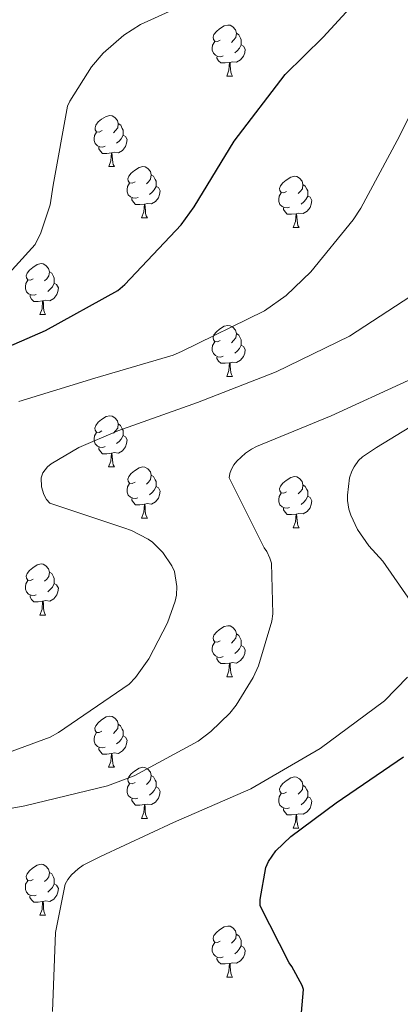
# Model space of a CAD drawing. Units: metres. Extents: x 585893 to 590386, y 4744769 to 4747796.
# Drawn here: x 588993 to 589068, y 4745679 to 4745872 of the extents above; entities that cross this region are included whole.
import ezdxf

# ---------------------------------------------------------------- set-up
doc = ezdxf.new("R2010")
doc.units = ezdxf.units.M
doc.header["$MEASUREMENT"] = 0
for name, color, linetype, lineweight in [('Level 36', 19, 'Continuous', 40), ('Level 4', 36, 'Continuous', 30), ('Level 5', 36, 'Continuous', 0)]:
    doc.layers.add(name, color=color, linetype=linetype, lineweight=lineweight)

msp = doc.modelspace()

# ---------------------------------------------------------------- linework, layer by layer
at = {"layer": 'Level 36', "color": 92, "linetype": 'Continuous', "lineweight": 0}
for points in [[(589032.79, 4745867.97, 0.01), (589032.26, 4745867.7, 0.01), (589031.73, 4745867.76, 0.01), (589031.47, 4745868.13, 0.01), (589031.41, 4745868.55, 0.01), (589031.57, 4745869.07, 0.01), (589032.05, 4745869.67, 0.01), (589032.69, 4745870.2, 0.01), (589033.59, 4745870.78, 0.01), (589034.33, 4745870.94, 0.01), (589034.76, 4745870.89, 0.01), (589035.29, 4745870.57, 0.01), (589035.82, 4745869.99, 0.01), (589035.98, 4745869.35, 0.01), (589035.87, 4745868.5, 0.01), (589035.44, 4745867.97, 0.01), (589035.02, 4745867.54, 0.01)], [(589035.98, 4745869.35, 0.01), (589036.45, 4745869.03, 0.01), (589036.77, 4745868.39, 0.01), (589036.93, 4745868.07, 0.01), (589036.93, 4745867.49, 0.01), (589036.93, 4745867.07, 0.01), (589036.56, 4745866.38, 0.01), (589036.14, 4745865.9, 0.01), (589035.66, 4745865.48, 0.01)], [(589033.38, 4745864.89, 0.01), (589032.95, 4745864.73, 0.01), (589032.37, 4745864.79, 0.01), (589031.89, 4745865, 0.01), (589031.47, 4745865.42, 0.01), (589031.25, 4745866.01, 0.01), (589031.25, 4745866.43, 0.01), (589031.31, 4745867.01, 0.01), (589031.73, 4745867.7, 0.01)], [(589036.93, 4745867.07, 0.01), (589037.38, 4745866.82, 0.01), (589037.73, 4745866.2, 0.01), (589037.62, 4745865.48, 0.01), (589037.41, 4745864.84, 0.01), (589036.82, 4745864.1, 0.01), (589036.03, 4745863.62, 0.01), (589035.18, 4745863.72, 0.01), (589034.75, 4745863.59, 0.01)], [(589034.64, 4745863.59, 0.01), (589033.75, 4745863.51, 0.01), (589032.9, 4745863.51, 0.01), (589032.48, 4745863.94, 0.01), (589032.16, 4745864.41, 0.01), (589032.16, 4745864.73, 0.01)], [(589034.09, 4745860.91, 0.01), (589034.53, 4745862.07, 0.01), (589034.64, 4745863.59, 0.01), (589034.75, 4745863.59, 0.01), (589034.78, 4745863.01, 0.01), (589034.82, 4745862.32, 0.01), (589034.89, 4745861.71, 0.01), (589035, 4745861.31, 0.01), (589035.22, 4745860.91, 0.01)], [(589034.09, 4745860.91, 0.01), (589035.22, 4745860.91, 0.01)], [(589009.61, 4745850.2, 0.01), (589009.07, 4745849.93, 0.01), (589008.55, 4745849.99, 0.01), (589008.28, 4745850.36, 0.01), (589008.23, 4745850.78, 0.01), (589008.39, 4745851.3, 0.01), (589008.87, 4745851.9, 0.01), (589009.5, 4745852.43, 0.01), (589010.4, 4745853.01, 0.01), (589011.15, 4745853.17, 0.01), (589011.57, 4745853.12, 0.01), (589012.1, 4745852.8, 0.01), (589012.63, 4745852.22, 0.01), (589012.79, 4745851.58, 0.01), (589012.68, 4745850.73, 0.01), (589012.25, 4745850.2, 0.01), (589011.83, 4745849.77, 0.01)], [(589012.79, 4745851.58, 0.01), (589013.27, 4745851.26, 0.01), (589013.58, 4745850.62, 0.01), (589013.74, 4745850.3, 0.01), (589013.74, 4745849.72, 0.01), (589013.74, 4745849.3, 0.01), (589013.37, 4745848.61, 0.01), (589012.95, 4745848.13, 0.01), (589012.47, 4745847.71, 0.01)], [(589010.19, 4745847.12, 0.01), (589009.77, 4745846.96, 0.01), (589009.18, 4745847.02, 0.01), (589008.71, 4745847.23, 0.01), (589008.28, 4745847.65, 0.01), (589008.07, 4745848.24, 0.01), (589008.07, 4745848.66, 0.01), (589008.12, 4745849.24, 0.01), (589008.55, 4745849.93, 0.01)], [(589013.74, 4745849.3, 0.01), (589014.19, 4745849.05, 0.01), (589014.54, 4745848.43, 0.01), (589014.43, 4745847.71, 0.01), (589014.22, 4745847.07, 0.01), (589013.63, 4745846.33, 0.01), (589012.84, 4745845.85, 0.01), (589011.99, 4745845.95, 0.01), (589011.56, 4745845.82, 0.01)], [(589011.45, 4745845.82, 0.01), (589010.56, 4745845.74, 0.01), (589009.71, 4745845.74, 0.01), (589009.29, 4745846.17, 0.01), (589008.97, 4745846.64, 0.01), (589008.97, 4745846.96, 0.01)], [(589010.91, 4745843.14, 0.01), (589011.34, 4745844.3, 0.01), (589011.45, 4745845.82, 0.01), (589011.56, 4745845.82, 0.01), (589011.59, 4745845.24, 0.01), (589011.63, 4745844.55, 0.01), (589011.7, 4745843.94, 0.01), (589011.81, 4745843.54, 0.01), (589012.03, 4745843.14, 0.01)], [(589010.91, 4745843.14, 0.01), (589012.03, 4745843.14, 0.01)], [(589016.08, 4745840.16, 0.01), (589015.55, 4745839.9, 0.01), (589015.02, 4745839.95, 0.01), (589014.75, 4745840.32, 0.01), (589014.7, 4745840.75, 0.01), (589014.86, 4745841.27, 0.01), (589015.34, 4745841.86, 0.01), (589015.97, 4745842.39, 0.01), (589016.87, 4745842.98, 0.01), (589017.62, 4745843.14, 0.01), (589018.05, 4745843.08, 0.01), (589018.57, 4745842.77, 0.01), (589019.11, 4745842.18, 0.01), (589019.27, 4745841.54, 0.01), (589019.15, 4745840.69, 0.01), (589018.73, 4745840.16, 0.01), (589018.31, 4745839.74, 0.01)], [(589019.27, 4745841.54, 0.01), (589019.74, 4745841.23, 0.01), (589020.05, 4745840.59, 0.01), (589020.21, 4745840.27, 0.01), (589020.21, 4745839.69, 0.01), (589020.21, 4745839.26, 0.01), (589019.85, 4745838.57, 0.01), (589019.43, 4745838.09, 0.01), (589018.95, 4745837.67, 0.01)], [(589016.67, 4745837.08, 0.01), (589016.24, 4745836.92, 0.01), (589015.65, 4745836.98, 0.01), (589015.18, 4745837.19, 0.01), (589014.75, 4745837.62, 0.01), (589014.54, 4745838.2, 0.01), (589014.54, 4745838.62, 0.01), (589014.59, 4745839.21, 0.01), (589015.02, 4745839.9, 0.01)], [(589045.85, 4745838.26, 0.01), (589045.32, 4745837.99, 0.01), (589044.79, 4745838.05, 0.01), (589044.53, 4745838.42, 0.01), (589044.47, 4745838.84, 0.01), (589044.63, 4745839.36, 0.01), (589045.11, 4745839.96, 0.01), (589045.75, 4745840.49, 0.01), (589046.65, 4745841.07, 0.01), (589047.39, 4745841.23, 0.01), (589047.82, 4745841.18, 0.01), (589048.35, 4745840.86, 0.01), (589048.88, 4745840.28, 0.01), (589049.04, 4745839.64, 0.01), (589048.93, 4745838.79, 0.01), (589048.5, 4745838.26, 0.01), (589048.08, 4745837.83, 0.01)], [(589049.04, 4745839.64, 0.01), (589049.51, 4745839.32, 0.01), (589049.83, 4745838.68, 0.01), (589049.99, 4745838.36, 0.01), (589049.99, 4745837.78, 0.01), (589049.99, 4745837.36, 0.01), (589049.62, 4745836.67, 0.01), (589049.2, 4745836.19, 0.01), (589048.72, 4745835.77, 0.01)], [(589020.21, 4745839.26, 0.01), (589020.67, 4745839.01, 0.01), (589021.01, 4745838.4, 0.01), (589020.91, 4745837.67, 0.01), (589020.69, 4745837.03, 0.01), (589020.11, 4745836.29, 0.01), (589019.31, 4745835.81, 0.01), (589018.47, 4745835.92, 0.01), (589018.03, 4745835.79, 0.01)], [(589046.44, 4745835.18, 0.01), (589046.01, 4745835.02, 0.01), (589045.43, 4745835.08, 0.01), (589044.95, 4745835.29, 0.01), (589044.53, 4745835.71, 0.01), (589044.31, 4745836.3, 0.01), (589044.31, 4745836.72, 0.01), (589044.37, 4745837.3, 0.01), (589044.79, 4745837.99, 0.01)], [(589017.93, 4745835.79, 0.01), (589017.03, 4745835.7, 0.01), (589016.19, 4745835.7, 0.01), (589015.77, 4745836.13, 0.01), (589015.45, 4745836.61, 0.01), (589015.45, 4745836.92, 0.01)], [(589017.38, 4745833.1, 0.01), (589017.81, 4745834.26, 0.01), (589017.93, 4745835.79, 0.01), (589018.03, 4745835.79, 0.01), (589018.07, 4745835.2, 0.01), (589018.11, 4745834.52, 0.01), (589018.17, 4745833.9, 0.01), (589018.29, 4745833.5, 0.01), (589018.51, 4745833.1, 0.01)], [(589049.99, 4745837.36, 0.01), (589050.44, 4745837.11, 0.01), (589050.79, 4745836.49, 0.01), (589050.68, 4745835.77, 0.01), (589050.47, 4745835.13, 0.01), (589049.88, 4745834.39, 0.01), (589049.09, 4745833.91, 0.01), (589048.24, 4745834.01, 0.01), (589047.81, 4745833.88, 0.01)], [(589047.7, 4745833.88, 0.01), (589046.81, 4745833.8, 0.01), (589045.96, 4745833.8, 0.01), (589045.54, 4745834.23, 0.01), (589045.22, 4745834.7, 0.01), (589045.22, 4745835.02, 0.01)], [(589047.15, 4745831.2, 0.01), (589047.59, 4745832.36, 0.01), (589047.7, 4745833.88, 0.01), (589047.81, 4745833.88, 0.01), (589047.84, 4745833.3, 0.01), (589047.88, 4745832.61, 0.01), (589047.95, 4745832, 0.01), (589048.06, 4745831.6, 0.01), (589048.28, 4745831.2, 0.01)], [(589017.38, 4745833.1, 0.01), (589018.51, 4745833.1, 0.01)], [(589047.15, 4745831.2, 0.01), (589048.28, 4745831.2, 0.01)], [(588996.1, 4745821.12, 0.01), (588995.57, 4745820.85, 0.01), (588995.04, 4745820.91, 0.01), (588994.78, 4745821.28, 0.01), (588994.72, 4745821.7, 0.01), (588994.88, 4745822.22, 0.01), (588995.36, 4745822.82, 0.01), (588996, 4745823.35, 0.01), (588996.9, 4745823.93, 0.01), (588997.64, 4745824.09, 0.01), (588998.07, 4745824.04, 0.01), (588998.6, 4745823.72, 0.01), (588999.13, 4745823.14, 0.01), (588999.29, 4745822.5, 0.01), (588999.18, 4745821.65, 0.01), (588998.75, 4745821.12, 0.01), (588998.33, 4745820.69, 0.01)], [(588999.29, 4745822.5, 0.01), (588999.76, 4745822.18, 0.01), (589000.08, 4745821.54, 0.01), (589000.24, 4745821.22, 0.01), (589000.24, 4745820.64, 0.01), (589000.24, 4745820.22, 0.01), (588999.87, 4745819.53, 0.01), (588999.45, 4745819.05, 0.01), (588998.97, 4745818.63, 0.01)], [(588996.69, 4745818.04, 0.01), (588996.26, 4745817.88, 0.01), (588995.68, 4745817.94, 0.01), (588995.2, 4745818.15, 0.01), (588994.78, 4745818.57, 0.01), (588994.56, 4745819.16, 0.01), (588994.56, 4745819.58, 0.01), (588994.62, 4745820.16, 0.01), (588995.04, 4745820.85, 0.01)], [(589000.24, 4745820.22, 0.01), (589000.69, 4745819.97, 0.01), (589001.04, 4745819.35, 0.01), (589000.93, 4745818.63, 0.01), (589000.72, 4745817.99, 0.01), (589000.13, 4745817.25, 0.01), (588999.34, 4745816.77, 0.01), (588998.49, 4745816.87, 0.01), (588998.06, 4745816.74, 0.01)], [(588997.95, 4745816.74, 0.01), (588997.06, 4745816.66, 0.01), (588996.21, 4745816.66, 0.01), (588995.79, 4745817.09, 0.01), (588995.47, 4745817.56, 0.01), (588995.47, 4745817.88, 0.01)], [(588997.4, 4745814.06, 0.01), (588997.84, 4745815.22, 0.01), (588997.95, 4745816.74, 0.01), (588998.06, 4745816.74, 0.01), (588998.09, 4745816.16, 0.01), (588998.13, 4745815.47, 0.01), (588998.2, 4745814.86, 0.01), (588998.31, 4745814.46, 0.01), (588998.53, 4745814.06, 0.01)], [(588997.4, 4745814.06, 0.01), (588998.53, 4745814.06, 0.01)], [(589032.79, 4745808.97, 0.01), (589032.26, 4745808.71, 0.01), (589031.73, 4745808.77, 0.01), (589031.47, 4745809.13, 0.01), (589031.41, 4745809.56, 0.01), (589031.57, 4745810.08, 0.01), (589032.05, 4745810.67, 0.01), (589032.69, 4745811.21, 0.01), (589033.59, 4745811.79, 0.01), (589034.33, 4745811.95, 0.01), (589034.76, 4745811.89, 0.01), (589035.29, 4745811.58, 0.01), (589035.82, 4745810.99, 0.01), (589035.98, 4745810.35, 0.01), (589035.87, 4745809.51, 0.01), (589035.44, 4745808.97, 0.01), (589035.02, 4745808.55, 0.01)], [(589033.38, 4745805.89, 0.01), (589032.95, 4745805.73, 0.01), (589032.37, 4745805.79, 0.01), (589031.89, 4745806.01, 0.01), (589031.47, 4745806.43, 0.01), (589031.25, 4745807.01, 0.01), (589031.25, 4745807.43, 0.01), (589031.31, 4745808.02, 0.01), (589031.73, 4745808.71, 0.01)], [(589035.98, 4745810.35, 0.01), (589036.45, 4745810.04, 0.01), (589036.77, 4745809.4, 0.01), (589036.93, 4745809.08, 0.01), (589036.93, 4745808.5, 0.01), (589036.93, 4745808.07, 0.01), (589036.56, 4745807.39, 0.01), (589036.14, 4745806.91, 0.01), (589035.66, 4745806.49, 0.01)], [(589036.93, 4745808.07, 0.01), (589037.38, 4745807.83, 0.01), (589037.73, 4745807.21, 0.01), (589037.62, 4745806.49, 0.01), (589037.41, 4745805.85, 0.01), (589036.82, 4745805.11, 0.01), (589036.03, 4745804.63, 0.01), (589035.18, 4745804.73, 0.01), (589034.75, 4745804.6, 0.01)], [(589034.64, 4745804.6, 0.01), (589033.75, 4745804.51, 0.01), (589032.9, 4745804.51, 0.01), (589032.48, 4745804.95, 0.01), (589032.16, 4745805.42, 0.01), (589032.16, 4745805.73, 0.01)], [(589034.09, 4745801.91, 0.01), (589034.53, 4745803.07, 0.01), (589034.64, 4745804.6, 0.01), (589034.75, 4745804.6, 0.01), (589034.78, 4745804.01, 0.01), (589034.82, 4745803.33, 0.01), (589034.89, 4745802.71, 0.01), (589035, 4745802.31, 0.01), (589035.22, 4745801.91, 0.01)], [(589034.09, 4745801.91, 0.01), (589035.22, 4745801.91, 0.01)], [(589009.6, 4745791.21, 0.01), (589009.07, 4745790.94, 0.01), (589008.54, 4745791, 0.01), (589008.28, 4745791.37, 0.01), (589008.22, 4745791.79, 0.01), (589008.38, 4745792.31, 0.01), (589008.86, 4745792.91, 0.01), (589009.5, 4745793.44, 0.01), (589010.4, 4745794.02, 0.01), (589011.14, 4745794.18, 0.01), (589011.57, 4745794.13, 0.01), (589012.1, 4745793.81, 0.01), (589012.63, 4745793.23, 0.01), (589012.79, 4745792.59, 0.01), (589012.68, 4745791.74, 0.01), (589012.25, 4745791.21, 0.01), (589011.83, 4745790.78, 0.01)], [(589012.79, 4745792.59, 0.01), (589013.26, 4745792.27, 0.01), (589013.58, 4745791.63, 0.01), (589013.74, 4745791.31, 0.01), (589013.74, 4745790.73, 0.01), (589013.74, 4745790.31, 0.01), (589013.37, 4745789.62, 0.01), (589012.95, 4745789.14, 0.01), (589012.47, 4745788.72, 0.01)], [(589010.19, 4745788.13, 0.01), (589009.76, 4745787.97, 0.01), (589009.18, 4745788.03, 0.01), (589008.7, 4745788.24, 0.01), (589008.28, 4745788.66, 0.01), (589008.06, 4745789.25, 0.01), (589008.06, 4745789.67, 0.01), (589008.12, 4745790.25, 0.01), (589008.54, 4745790.94, 0.01)], [(589013.74, 4745790.31, 0.01), (589014.19, 4745790.06, 0.01), (589014.54, 4745789.44, 0.01), (589014.43, 4745788.72, 0.01), (589014.22, 4745788.08, 0.01), (589013.63, 4745787.34, 0.01), (589012.84, 4745786.86, 0.01), (589011.99, 4745786.96, 0.01), (589011.56, 4745786.83, 0.01)], [(589011.45, 4745786.83, 0.01), (589010.56, 4745786.75, 0.01), (589009.71, 4745786.75, 0.01), (589009.29, 4745787.18, 0.01), (589008.97, 4745787.65, 0.01), (589008.97, 4745787.97, 0.01)], [(589010.9, 4745784.15, 0.01), (589011.34, 4745785.31, 0.01), (589011.45, 4745786.83, 0.01), (589011.56, 4745786.83, 0.01), (589011.59, 4745786.25, 0.01), (589011.63, 4745785.56, 0.01), (589011.7, 4745784.95, 0.01), (589011.81, 4745784.55, 0.01), (589012.03, 4745784.15, 0.01)], [(589010.9, 4745784.15, 0.01), (589012.03, 4745784.15, 0.01)], [(589016.08, 4745781.17, 0.01), (589015.55, 4745780.91, 0.01), (589015.02, 4745780.96, 0.01), (589014.75, 4745781.33, 0.01), (589014.7, 4745781.76, 0.01), (589014.86, 4745782.28, 0.01), (589015.34, 4745782.87, 0.01), (589015.97, 4745783.4, 0.01), (589016.87, 4745783.99, 0.01), (589017.62, 4745784.15, 0.01), (589018.04, 4745784.09, 0.01), (589018.57, 4745783.78, 0.01), (589019.1, 4745783.19, 0.01), (589019.26, 4745782.55, 0.01), (589019.15, 4745781.7, 0.01), (589018.73, 4745781.17, 0.01), (589018.31, 4745780.75, 0.01)], [(589019.26, 4745782.55, 0.01), (589019.74, 4745782.24, 0.01), (589020.05, 4745781.6, 0.01), (589020.21, 4745781.28, 0.01), (589020.21, 4745780.7, 0.01), (589020.21, 4745780.27, 0.01), (589019.84, 4745779.58, 0.01), (589019.42, 4745779.1, 0.01), (589018.94, 4745778.68, 0.01)], [(589045.85, 4745779.27, 0.01), (589045.32, 4745779, 0.01), (589044.79, 4745779.06, 0.01), (589044.53, 4745779.43, 0.01), (589044.47, 4745779.85, 0.01), (589044.63, 4745780.37, 0.01), (589045.11, 4745780.97, 0.01), (589045.75, 4745781.5, 0.01), (589046.65, 4745782.08, 0.01), (589047.39, 4745782.24, 0.01), (589047.82, 4745782.19, 0.01), (589048.35, 4745781.87, 0.01), (589048.88, 4745781.29, 0.01), (589049.04, 4745780.65, 0.01), (589048.93, 4745779.8, 0.01), (589048.5, 4745779.27, 0.01), (589048.08, 4745778.84, 0.01)], [(589016.66, 4745778.09, 0.01), (589016.24, 4745777.93, 0.01), (589015.65, 4745777.99, 0.01), (589015.18, 4745778.2, 0.01), (589014.75, 4745778.63, 0.01), (589014.54, 4745779.21, 0.01), (589014.54, 4745779.63, 0.01), (589014.59, 4745780.22, 0.01), (589015.02, 4745780.91, 0.01)], [(589020.21, 4745780.27, 0.01), (589020.67, 4745780.02, 0.01), (589021.01, 4745779.41, 0.01), (589020.9, 4745778.68, 0.01), (589020.69, 4745778.04, 0.01), (589020.11, 4745777.3, 0.01), (589019.31, 4745776.82, 0.01), (589018.46, 4745776.93, 0.01), (589018.03, 4745776.8, 0.01)], [(589049.04, 4745780.65, 0.01), (589049.51, 4745780.33, 0.01), (589049.83, 4745779.69, 0.01), (589049.99, 4745779.37, 0.01), (589049.99, 4745778.79, 0.01), (589049.99, 4745778.37, 0.01), (589049.62, 4745777.68, 0.01), (589049.2, 4745777.2, 0.01), (589048.72, 4745776.78, 0.01)], [(589017.92, 4745776.8, 0.01), (589017.03, 4745776.71, 0.01), (589016.19, 4745776.71, 0.01), (589015.76, 4745777.14, 0.01), (589015.44, 4745777.62, 0.01), (589015.44, 4745777.93, 0.01)], [(589046.44, 4745776.19, 0.01), (589046.01, 4745776.03, 0.01), (589045.43, 4745776.09, 0.01), (589044.95, 4745776.3, 0.01), (589044.53, 4745776.72, 0.01), (589044.31, 4745777.31, 0.01), (589044.31, 4745777.73, 0.01), (589044.37, 4745778.31, 0.01), (589044.79, 4745779, 0.01)], [(589049.99, 4745778.37, 0.01), (589050.44, 4745778.12, 0.01), (589050.79, 4745777.5, 0.01), (589050.68, 4745776.78, 0.01), (589050.47, 4745776.14, 0.01), (589049.88, 4745775.4, 0.01), (589049.09, 4745774.92, 0.01), (589048.24, 4745775.02, 0.01), (589047.81, 4745774.89, 0.01)], [(589017.38, 4745774.11, 0.01), (589017.81, 4745775.27, 0.01), (589017.92, 4745776.8, 0.01), (589018.03, 4745776.8, 0.01), (589018.07, 4745776.21, 0.01), (589018.1, 4745775.53, 0.01), (589018.17, 4745774.91, 0.01), (589018.29, 4745774.51, 0.01), (589018.5, 4745774.11, 0.01)], [(589047.7, 4745774.89, 0.01), (589046.81, 4745774.81, 0.01), (589045.96, 4745774.81, 0.01), (589045.54, 4745775.24, 0.01), (589045.22, 4745775.71, 0.01), (589045.22, 4745776.03, 0.01)], [(589017.38, 4745774.11, 0.01), (589018.5, 4745774.11, 0.01)], [(589047.15, 4745772.21, 0.01), (589047.59, 4745773.37, 0.01), (589047.7, 4745774.89, 0.01), (589047.81, 4745774.89, 0.01), (589047.84, 4745774.31, 0.01), (589047.88, 4745773.62, 0.01), (589047.95, 4745773.01, 0.01), (589048.06, 4745772.61, 0.01), (589048.28, 4745772.21, 0.01)], [(589047.15, 4745772.21, 0.01), (589048.28, 4745772.21, 0.01)], [(588996.1, 4745762.12, 0.01), (588995.57, 4745761.86, 0.01), (588995.04, 4745761.91, 0.01), (588994.78, 4745762.28, 0.01), (588994.72, 4745762.71, 0.01), (588994.88, 4745763.23, 0.01), (588995.36, 4745763.82, 0.01), (588996, 4745764.35, 0.01), (588996.9, 4745764.94, 0.01), (588997.64, 4745765.1, 0.01), (588998.07, 4745765.04, 0.01), (588998.6, 4745764.73, 0.01), (588999.13, 4745764.14, 0.01), (588999.29, 4745763.5, 0.01), (588999.18, 4745762.65, 0.01), (588998.75, 4745762.12, 0.01), (588998.33, 4745761.7, 0.01)], [(588999.29, 4745763.5, 0.01), (588999.76, 4745763.19, 0.01), (589000.08, 4745762.55, 0.01), (589000.24, 4745762.23, 0.01), (589000.24, 4745761.65, 0.01), (589000.24, 4745761.22, 0.01), (588999.87, 4745760.53, 0.01), (588999.45, 4745760.05, 0.01), (588998.97, 4745759.63, 0.01)], [(588996.69, 4745759.04, 0.01), (588996.26, 4745758.88, 0.01), (588995.68, 4745758.94, 0.01), (588995.2, 4745759.15, 0.01), (588994.78, 4745759.58, 0.01), (588994.56, 4745760.16, 0.01), (588994.56, 4745760.58, 0.01), (588994.62, 4745761.17, 0.01), (588995.04, 4745761.86, 0.01)], [(589000.24, 4745761.22, 0.01), (589000.69, 4745760.97, 0.01), (589001.04, 4745760.36, 0.01), (589000.93, 4745759.63, 0.01), (589000.72, 4745758.99, 0.01), (589000.13, 4745758.25, 0.01), (588999.34, 4745757.77, 0.01), (588998.49, 4745757.88, 0.01), (588998.06, 4745757.75, 0.01)], [(588997.95, 4745757.75, 0.01), (588997.06, 4745757.66, 0.01), (588996.21, 4745757.66, 0.01), (588995.79, 4745758.09, 0.01), (588995.47, 4745758.57, 0.01), (588995.47, 4745758.88, 0.01)], [(588997.4, 4745755.06, 0.01), (588997.83, 4745756.22, 0.01), (588997.95, 4745757.75, 0.01), (588998.06, 4745757.75, 0.01), (588998.09, 4745757.16, 0.01), (588998.13, 4745756.48, 0.01), (588998.19, 4745755.86, 0.01), (588998.31, 4745755.46, 0.01), (588998.53, 4745755.06, 0.01)], [(588997.4, 4745755.06, 0.01), (588998.53, 4745755.06, 0.01)], [(589032.79, 4745749.98, 0.01), (589032.26, 4745749.72, 0.01), (589031.73, 4745749.77, 0.01), (589031.47, 4745750.14, 0.01), (589031.41, 4745750.57, 0.01), (589031.57, 4745751.09, 0.01), (589032.05, 4745751.68, 0.01), (589032.69, 4745752.21, 0.01), (589033.59, 4745752.8, 0.01), (589034.33, 4745752.96, 0.01), (589034.76, 4745752.9, 0.01), (589035.29, 4745752.59, 0.01), (589035.82, 4745752, 0.01), (589035.98, 4745751.36, 0.01), (589035.87, 4745750.51, 0.01), (589035.44, 4745749.98, 0.01), (589035.02, 4745749.56, 0.01)], [(589035.98, 4745751.36, 0.01), (589036.45, 4745751.05, 0.01), (589036.77, 4745750.41, 0.01), (589036.93, 4745750.09, 0.01), (589036.93, 4745749.51, 0.01), (589036.93, 4745749.08, 0.01), (589036.56, 4745748.39, 0.01), (589036.14, 4745747.91, 0.01), (589035.66, 4745747.49, 0.01)], [(589033.38, 4745746.9, 0.01), (589032.95, 4745746.74, 0.01), (589032.37, 4745746.8, 0.01), (589031.89, 4745747.01, 0.01), (589031.47, 4745747.44, 0.01), (589031.25, 4745748.02, 0.01), (589031.25, 4745748.44, 0.01), (589031.31, 4745749.03, 0.01), (589031.73, 4745749.72, 0.01)], [(589036.93, 4745749.08, 0.01), (589037.38, 4745748.83, 0.01), (589037.73, 4745748.22, 0.01), (589037.62, 4745747.49, 0.01), (589037.41, 4745746.85, 0.01), (589036.82, 4745746.11, 0.01), (589036.03, 4745745.63, 0.01), (589035.18, 4745745.74, 0.01), (589034.75, 4745745.61, 0.01)], [(589034.64, 4745745.61, 0.01), (589033.75, 4745745.52, 0.01), (589032.9, 4745745.52, 0.01), (589032.48, 4745745.95, 0.01), (589032.16, 4745746.43, 0.01), (589032.16, 4745746.74, 0.01)], [(589034.09, 4745742.92, 0.01), (589034.53, 4745744.08, 0.01), (589034.64, 4745745.61, 0.01), (589034.75, 4745745.61, 0.01), (589034.78, 4745745.02, 0.01), (589034.82, 4745744.34, 0.01), (589034.89, 4745743.72, 0.01), (589035, 4745743.32, 0.01), (589035.22, 4745742.92, 0.01)], [(589034.09, 4745742.92, 0.01), (589035.22, 4745742.92, 0.01)], [(589009.6, 4745732.21, 0.01), (589009.07, 4745731.95, 0.01), (589008.54, 4745732.01, 0.01), (589008.28, 4745732.37, 0.01), (589008.22, 4745732.8, 0.01), (589008.38, 4745733.32, 0.01), (589008.86, 4745733.91, 0.01), (589009.5, 4745734.45, 0.01), (589010.4, 4745735.03, 0.01), (589011.14, 4745735.19, 0.01), (589011.57, 4745735.13, 0.01), (589012.1, 4745734.82, 0.01), (589012.63, 4745734.23, 0.01), (589012.79, 4745733.59, 0.01), (589012.68, 4745732.75, 0.01), (589012.25, 4745732.21, 0.01), (589011.83, 4745731.79, 0.01)], [(589012.79, 4745733.59, 0.01), (589013.26, 4745733.28, 0.01), (589013.58, 4745732.64, 0.01), (589013.74, 4745732.32, 0.01), (589013.74, 4745731.74, 0.01), (589013.74, 4745731.31, 0.01), (589013.37, 4745730.63, 0.01), (589012.95, 4745730.15, 0.01), (589012.47, 4745729.73, 0.01)], [(589010.19, 4745729.13, 0.01), (589009.76, 4745728.97, 0.01), (589009.18, 4745729.03, 0.01), (589008.7, 4745729.25, 0.01), (589008.28, 4745729.67, 0.01), (589008.06, 4745730.25, 0.01), (589008.06, 4745730.67, 0.01), (589008.12, 4745731.26, 0.01), (589008.54, 4745731.95, 0.01)], [(589013.74, 4745731.31, 0.01), (589014.19, 4745731.07, 0.01), (589014.54, 4745730.45, 0.01), (589014.43, 4745729.73, 0.01), (589014.22, 4745729.09, 0.01), (589013.63, 4745728.35, 0.01), (589012.84, 4745727.87, 0.01), (589011.99, 4745727.97, 0.01), (589011.56, 4745727.84, 0.01)], [(589011.45, 4745727.84, 0.01), (589010.56, 4745727.75, 0.01), (589009.71, 4745727.75, 0.01), (589009.29, 4745728.19, 0.01), (589008.97, 4745728.66, 0.01), (589008.97, 4745728.97, 0.01)], [(589010.9, 4745725.15, 0.01), (589011.34, 4745726.31, 0.01), (589011.45, 4745727.84, 0.01), (589011.56, 4745727.84, 0.01), (589011.59, 4745727.25, 0.01), (589011.63, 4745726.57, 0.01), (589011.7, 4745725.95, 0.01), (589011.81, 4745725.55, 0.01), (589012.03, 4745725.15, 0.01)], [(589010.9, 4745725.15, 0.01), (589012.03, 4745725.15, 0.01)], [(589016.08, 4745722.18, 0.01), (589015.55, 4745721.91, 0.01), (589015.02, 4745721.97, 0.01), (589014.75, 4745722.34, 0.01), (589014.7, 4745722.77, 0.01), (589014.86, 4745723.29, 0.01), (589015.34, 4745723.88, 0.01), (589015.97, 4745724.41, 0.01), (589016.87, 4745724.99, 0.01), (589017.62, 4745725.15, 0.01), (589018.04, 4745725.1, 0.01), (589018.57, 4745724.79, 0.01), (589019.1, 4745724.2, 0.01), (589019.26, 4745723.56, 0.01), (589019.15, 4745722.71, 0.01), (589018.73, 4745722.18, 0.01), (589018.31, 4745721.75, 0.01)], [(589019.26, 4745723.56, 0.01), (589019.74, 4745723.25, 0.01), (589020.05, 4745722.61, 0.01), (589020.21, 4745722.29, 0.01), (589020.21, 4745721.71, 0.01), (589020.21, 4745721.28, 0.01), (589019.84, 4745720.59, 0.01), (589019.42, 4745720.11, 0.01), (589018.94, 4745719.69, 0.01)], [(589016.66, 4745719.1, 0.01), (589016.24, 4745718.94, 0.01), (589015.65, 4745719, 0.01), (589015.18, 4745719.21, 0.01), (589014.75, 4745719.63, 0.01), (589014.54, 4745720.22, 0.01), (589014.54, 4745720.64, 0.01), (589014.59, 4745721.23, 0.01), (589015.02, 4745721.91, 0.01)], [(589045.85, 4745720.27, 0.01), (589045.32, 4745720.01, 0.01), (589044.79, 4745720.07, 0.01), (589044.53, 4745720.43, 0.01), (589044.47, 4745720.86, 0.01), (589044.63, 4745721.38, 0.01), (589045.11, 4745721.97, 0.01), (589045.75, 4745722.51, 0.01), (589046.65, 4745723.09, 0.01), (589047.39, 4745723.25, 0.01), (589047.81, 4745723.19, 0.01), (589048.35, 4745722.88, 0.01), (589048.87, 4745722.29, 0.01), (589049.03, 4745721.65, 0.01), (589048.93, 4745720.81, 0.01), (589048.5, 4745720.27, 0.01), (589048.08, 4745719.85, 0.01)], [(589049.03, 4745721.65, 0.01), (589049.51, 4745721.34, 0.01), (589049.83, 4745720.7, 0.01), (589049.99, 4745720.38, 0.01), (589049.99, 4745719.8, 0.01), (589049.99, 4745719.37, 0.01), (589049.61, 4745718.69, 0.01), (589049.19, 4745718.21, 0.01), (589048.71, 4745717.79, 0.01)], [(589020.21, 4745721.28, 0.01), (589020.67, 4745721.03, 0.01), (589021.01, 4745720.41, 0.01), (589020.9, 4745719.69, 0.01), (589020.69, 4745719.05, 0.01), (589020.11, 4745718.31, 0.01), (589019.31, 4745717.83, 0.01), (589018.46, 4745717.93, 0.01), (589018.03, 4745717.81, 0.01)], [(589046.43, 4745717.19, 0.01), (589046.01, 4745717.03, 0.01), (589045.43, 4745717.09, 0.01), (589044.95, 4745717.31, 0.01), (589044.53, 4745717.73, 0.01), (589044.31, 4745718.31, 0.01), (589044.31, 4745718.73, 0.01), (589044.37, 4745719.32, 0.01), (589044.79, 4745720.01, 0.01)], [(589017.92, 4745717.81, 0.01), (589017.03, 4745717.72, 0.01), (589016.19, 4745717.72, 0.01), (589015.76, 4745718.15, 0.01), (589015.44, 4745718.63, 0.01), (589015.44, 4745718.94, 0.01)], [(589017.38, 4745715.12, 0.01), (589017.81, 4745716.28, 0.01), (589017.92, 4745717.81, 0.01), (589018.03, 4745717.81, 0.01), (589018.07, 4745717.22, 0.01), (589018.1, 4745716.53, 0.01), (589018.17, 4745715.92, 0.01), (589018.29, 4745715.52, 0.01), (589018.5, 4745715.12, 0.01)], [(589049.99, 4745719.37, 0.01), (589050.44, 4745719.13, 0.01), (589050.79, 4745718.51, 0.01), (589050.67, 4745717.79, 0.01), (589050.47, 4745717.15, 0.01), (589049.88, 4745716.41, 0.01), (589049.09, 4745715.93, 0.01), (589048.23, 4745716.03, 0.01), (589047.81, 4745715.9, 0.01)], [(589047.69, 4745715.9, 0.01), (589046.81, 4745715.81, 0.01), (589045.96, 4745715.81, 0.01), (589045.53, 4745716.25, 0.01), (589045.21, 4745716.72, 0.01), (589045.21, 4745717.03, 0.01)], [(589047.15, 4745713.21, 0.01), (589047.59, 4745714.37, 0.01), (589047.69, 4745715.9, 0.01), (589047.81, 4745715.9, 0.01), (589047.84, 4745715.31, 0.01), (589047.87, 4745714.63, 0.01), (589047.95, 4745714.01, 0.01), (589048.06, 4745713.61, 0.01), (589048.27, 4745713.21, 0.01)], [(589017.38, 4745715.12, 0.01), (589018.5, 4745715.12, 0.01)], [(589047.15, 4745713.21, 0.01), (589048.27, 4745713.21, 0.01)], [(588996.1, 4745703.13, 0.01), (588995.57, 4745702.87, 0.01), (588995.04, 4745702.92, 0.01), (588994.77, 4745703.29, 0.01), (588994.72, 4745703.72, 0.01), (588994.88, 4745704.24, 0.01), (588995.36, 4745704.83, 0.01), (588995.99, 4745705.36, 0.01), (588996.89, 4745705.95, 0.01), (588997.64, 4745706.11, 0.01), (588998.07, 4745706.05, 0.01), (588998.59, 4745705.74, 0.01), (588999.12, 4745705.15, 0.01), (588999.28, 4745704.51, 0.01), (588999.17, 4745703.66, 0.01), (588998.75, 4745703.13, 0.01), (588998.33, 4745702.71, 0.01)], [(588999.28, 4745704.51, 0.01), (588999.76, 4745704.2, 0.01), (589000.07, 4745703.56, 0.01), (589000.23, 4745703.24, 0.01), (589000.23, 4745702.66, 0.01), (589000.23, 4745702.23, 0.01), (588999.86, 4745701.54, 0.01), (588999.44, 4745701.06, 0.01), (588998.96, 4745700.64, 0.01)], [(588996.68, 4745700.05, 0.01), (588996.26, 4745699.89, 0.01), (588995.67, 4745699.95, 0.01), (588995.2, 4745700.16, 0.01), (588994.77, 4745700.59, 0.01), (588994.56, 4745701.17, 0.01), (588994.56, 4745701.59, 0.01), (588994.61, 4745702.18, 0.01), (588995.04, 4745702.87, 0.01)], [(589000.23, 4745702.23, 0.01), (589000.69, 4745701.98, 0.01), (589001.03, 4745701.37, 0.01), (589000.92, 4745700.64, 0.01), (589000.71, 4745700, 0.01), (589000.13, 4745699.26, 0.01), (588999.33, 4745698.78, 0.01), (588998.48, 4745698.89, 0.01), (588998.05, 4745698.76, 0.01)], [(588997.94, 4745698.76, 0.01), (588997.05, 4745698.67, 0.01), (588996.21, 4745698.67, 0.01), (588995.78, 4745699.1, 0.01), (588995.46, 4745699.58, 0.01), (588995.46, 4745699.89, 0.01)], [(588997.4, 4745696.07, 0.01), (588997.83, 4745697.23, 0.01), (588997.94, 4745698.76, 0.01), (588998.05, 4745698.76, 0.01), (588998.09, 4745698.17, 0.01), (588998.12, 4745697.49, 0.01), (588998.19, 4745696.87, 0.01), (588998.31, 4745696.47, 0.01), (588998.52, 4745696.07, 0.01)], [(588997.4, 4745696.07, 0.01), (588998.52, 4745696.07, 0.01)], [(589032.79, 4745690.99, 0.01), (589032.26, 4745690.73, 0.01), (589031.73, 4745690.78, 0.01), (589031.47, 4745691.15, 0.01), (589031.41, 4745691.58, 0.01), (589031.57, 4745692.1, 0.01), (589032.05, 4745692.69, 0.01), (589032.69, 4745693.22, 0.01), (589033.59, 4745693.81, 0.01), (589034.33, 4745693.97, 0.01), (589034.75, 4745693.91, 0.01), (589035.29, 4745693.6, 0.01), (589035.81, 4745693.01, 0.01), (589035.97, 4745692.37, 0.01), (589035.87, 4745691.52, 0.01), (589035.44, 4745690.99, 0.01), (589035.02, 4745690.57, 0.01)], [(589033.37, 4745687.91, 0.01), (589032.95, 4745687.75, 0.01), (589032.37, 4745687.81, 0.01), (589031.89, 4745688.02, 0.01), (589031.47, 4745688.45, 0.01), (589031.25, 4745689.03, 0.01), (589031.25, 4745689.45, 0.01), (589031.31, 4745690.04, 0.01), (589031.73, 4745690.73, 0.01)], [(589035.97, 4745692.37, 0.01), (589036.45, 4745692.06, 0.01), (589036.77, 4745691.42, 0.01), (589036.93, 4745691.1, 0.01), (589036.93, 4745690.52, 0.01), (589036.93, 4745690.09, 0.01), (589036.55, 4745689.4, 0.01), (589036.13, 4745688.92, 0.01), (589035.65, 4745688.5, 0.01)], [(589036.93, 4745690.09, 0.01), (589037.38, 4745689.84, 0.01), (589037.73, 4745689.23, 0.01), (589037.61, 4745688.5, 0.01), (589037.41, 4745687.86, 0.01), (589036.82, 4745687.12, 0.01), (589036.03, 4745686.64, 0.01), (589035.17, 4745686.75, 0.01), (589034.75, 4745686.62, 0.01)], [(589034.63, 4745686.62, 0.01), (589033.75, 4745686.53, 0.01), (589032.9, 4745686.53, 0.01), (589032.47, 4745686.96, 0.01), (589032.15, 4745687.44, 0.01), (589032.15, 4745687.75, 0.01)], [(589034.09, 4745683.93, 0.01), (589034.53, 4745685.09, 0.01), (589034.63, 4745686.62, 0.01), (589034.75, 4745686.62, 0.01), (589034.78, 4745686.03, 0.01), (589034.81, 4745685.35, 0.01), (589034.89, 4745684.73, 0.01), (589035, 4745684.33, 0.01), (589035.21, 4745683.93, 0.01)], [(589034.09, 4745683.93, 0.01), (589035.21, 4745683.93, 0.01)]]:
    msp.add_polyline3d(points, dxfattribs=at)
at = {"layer": 'Level 4', "color": 36, "linetype": 'Continuous', "lineweight": 30}
for points in [[(588947.91, 4745783.41, 1050.01), (588949.29, 4745785.62, 1050.01), (588950.05, 4745786.51, 1050.01), (588952.58, 4745788.63, 1050.01), (588965.64, 4745797.01, 1050.01), (588968.97, 4745798.48, 1050.01), (588983.62, 4745804.43, 1050.01), (588998.5, 4745810.93, 1050.01), (589012.68, 4745818.83, 1050.01), (589014.09, 4745819.98, 1050.01), (589025.13, 4745831.7, 1050.01), (589027.69, 4745835.22, 1050.01), (589035.53, 4745848.14, 1050.01), (589045.54, 4745861.2, 1050.01), (589053, 4745868.59, 1050.01), (589063.49, 4745880.05, 1050.01), (589072.84, 4745892.11, 1050.01)], [(589048.3175, 4745671.6991, 1025.01), (589049.1493, 4745681.5182, 1025.01), (589048.8695, 4745682.2882, 1025.01), (589046.8503, 4745686.0283, 1025.01), (589046.3404, 4745686.7083, 1025.01), (589040.6427, 4745697.9385, 1025.01), (589040.6429, 4745699.1884, 1025.01), (589041.7341, 4745705.4877, 1025.01), (589042.2743, 4745706.6376, 1025.01), (589043.7547, 4745708.7172, 1025.01), (589046.6852, 4745711.5364, 1025.01), (589055.5863, 4745718.1645, 1025.01), (589068.7978, 4745727.2216, 1025.01)]]:
    msp.add_polyline3d(points, dxfattribs=at)
at = {"layer": 'Level 5', "color": 36, "linetype": 'Continuous', "lineweight": 0}
for points in [[(588989.38, 4745820.02, 1055.01), (588996.49, 4745827.86, 1055.01), (588997.61, 4745830.16, 1055.01), (588999.4, 4745835.6, 1055.01), (589000.01, 4745839.51, 1055.01), (589002.82, 4745854.99, 1055.01), (589003.3, 4745856.02, 1055.01), (589007.53, 4745862.74, 1055.01), (589009.83, 4745865.39, 1055.01), (589013.86, 4745868.94, 1055.01), (589017.16, 4745871.02, 1055.01), (589029.7, 4745876.82, 1055.01)], [(589075.0839, 4745863.2106, 1045.01), (589067.5612, 4745848.243, 1045.01), (589060.3888, 4745834.9852, 1045.01), (589058.8883, 4745832.6556, 1045.01), (589050.5665, 4745822.4478, 1045.01), (589045.7257, 4745817.8389, 1045.01), (589041.5052, 4745814.8298, 1045.01), (589025.194, 4745806.8032, 1045.01), (589023.5939, 4745806.1035, 1045.01), (589008.1733, 4745801.5865, 1045.01), (588993.2527, 4745796.9793, 1045.01)], [(589071.72, 4745818.64, 1040.01), (589058.21, 4745809.81, 1040.01), (589043.81, 4745802.83, 1040.01), (589028.33, 4745796.78, 1040.01), (589012.68, 4745791.22, 1040.01), (589005.06, 4745787.95, 1040.01), (588999.65, 4745784.75, 1040.01), (588998.92, 4745784.18, 1040.01), (588997.96, 4745782.99, 1040.01), (588997.64, 4745782.03, 1040.01), (588997.7, 4745780.21, 1040.01), (588998.18, 4745778.71, 1040.01), (588998.73, 4745777.78, 1040.01), (588999.37, 4745777.04, 1040.01), (589013.86, 4745772.18, 1040.01), (589015.4, 4745771.67, 1040.01), (589018.66, 4745769.97, 1040.01), (589019.53, 4745769.36, 1040.01), (589021.57, 4745767.35, 1040.01), (589023.3, 4745764.75, 1040.01), (589023.85, 4745763.63, 1040.01), (589024.29, 4745760.69, 1040.01), (589024.2, 4745758.93, 1040.01), (589023.97, 4745757.81, 1040.01), (589022.4438, 4745753.5175, 1040.01), (589018.7625, 4745746.4787, 1040.01), (589016.2018, 4745742.7994, 1040.01), (589014.9216, 4745741.4597, 1040.01), (589001.06, 4745731.9527, 1040.01), (588999.3999, 4745731.0331, 1040.01), (588982.499, 4745724.8164, 1040.01)], [(589069.73, 4745801.1, 1035.01), (589054.57, 4745794.16, 1035.01), (589039.91, 4745788.14, 1035.01), (589038.95, 4745787.66, 1035.01), (589037.77, 4745786.86, 1035.01), (589036.04, 4745785.26, 1035.01), (589035.46, 4745784.56, 1035.01), (589034.95, 4745783.6, 1035.01), (589034.69, 4745782.83, 1035.01), (589034.57, 4745782.03, 1035.01), (589041.45, 4745768.27, 1035.01), (589041.93, 4745767.54, 1035.01), (589042.57, 4745766.22, 1035.01), (589042.85, 4745765.23, 1035.01), (589043.11, 4745755.31, 1035.01), (589042.95, 4745753.87, 1035.01), (589040.29, 4745745.07, 1035.01), (589039.27, 4745742.77, 1035.01), (589035.97, 4745737.36, 1035.01), (589034.72, 4745735.79, 1035.01), (589030.98, 4745732.15, 1035.01), (589028.48, 4745730.26, 1035.01), (589015.94, 4745723.47, 1035.01), (589010.6578, 4745721.4918, 1035.01), (588994.4374, 4745717.5949, 1035.01), (588978.7172, 4745714.7077, 1035.01)], [(589070.2436, 4745757.7391, 1030.01), (589064.7053, 4745765.6195, 1030.01), (589061.9859, 4745768.6197, 1030.01), (589059.7466, 4745771.8599, 1030.01), (589058.4372, 4745774.6999, 1030.01), (589058.0874, 4745775.8199, 1030.01), (589057.7977, 4745777.5498, 1030.01), (589057.7679, 4745778.6097, 1030.01), (589058.1786, 4745781.9994, 1030.01), (589058.6288, 4745783.3092, 1030.01), (589059.079, 4745784.1791, 1030.01), (589059.9692, 4745785.3888, 1030.01), (589060.7693, 4745786.1287, 1030.01), (589063.4596, 4745787.9481, 1030.01), (589076.5509, 4745795.9453, 1030.01)], [(588999.91, 4745677.2, 1030.01), (589000.45, 4745692.69, 1030.01), (589002.3443, 4745702.1946, 1030.01), (589002.9144, 4745703.1245, 1030.01), (589003.6246, 4745703.9943, 1030.01), (589004.9048, 4745705.204, 1030.01), (589005.9249, 4745705.9438, 1030.01), (589009.2752, 4745707.6331, 1030.01), (589023.6462, 4745714.2902, 1030.01), (589038.8172, 4745720.9071, 1030.01), (589052.4484, 4745728.8542, 1030.01), (589065.06, 4745738.1914, 1030.01), (589069.6008, 4745742.8603, 1030.01)]]:
    msp.add_polyline3d(points, dxfattribs=at)

doc.saveas('drawing.dxf')
